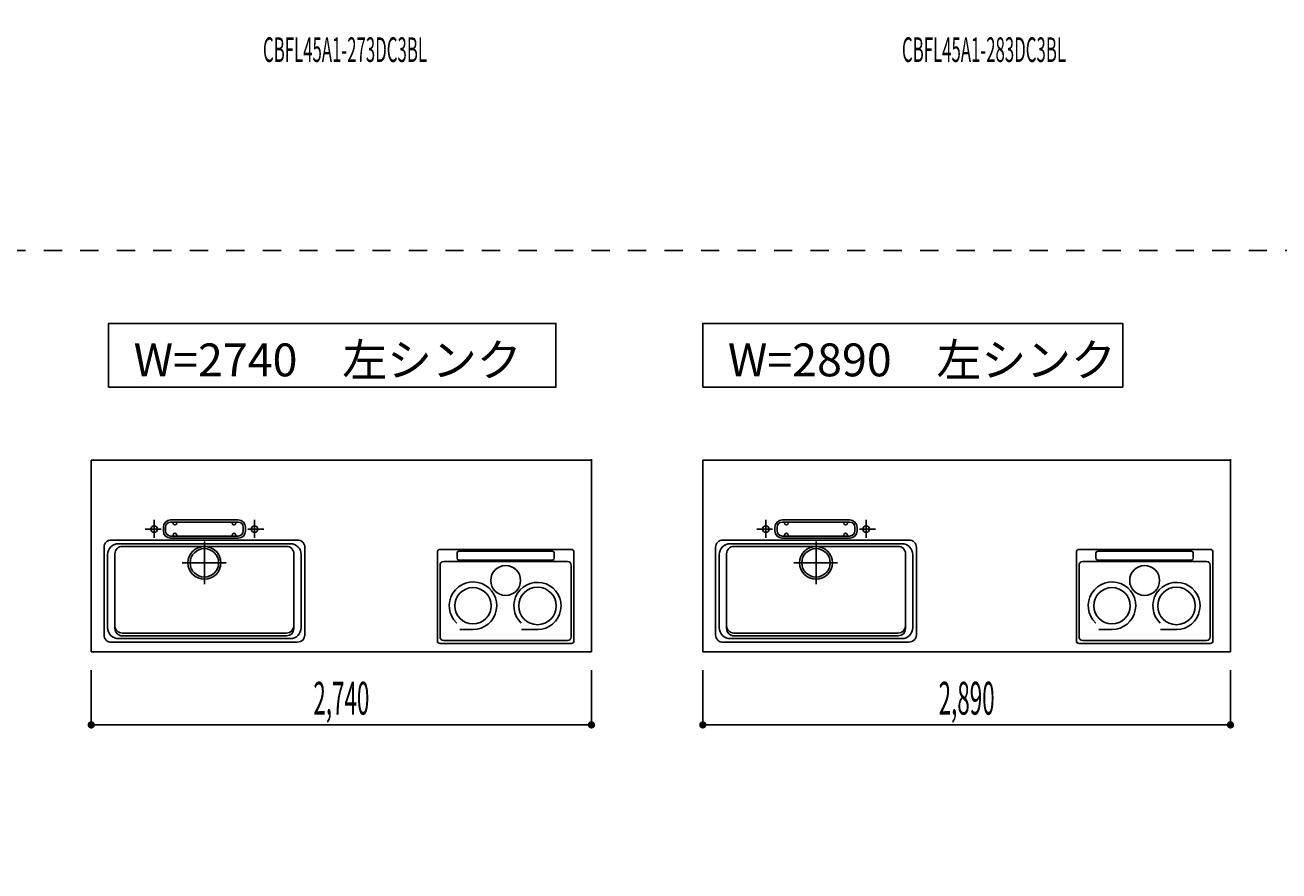
# Model space of a CAD drawing. Extents: x 0 to 28725, y 0 to 20400.
# Drawn here: x 9898 to 16766, y 8350 to 12985 of the extents above; entities that cross this region are included whole.
import ezdxf
from ezdxf.enums import TextEntityAlignment as Align

# ---------------------------------------------------------------- set-up
doc = ezdxf.new("R2010")
doc.units = 0
for name, pattern in [('GOKUBOSOSEN', [0]), ('HASEN', [200, 100, -100]), ('ITTENSASEN', [1250, 1000, -100, 50, -100]), ('SAISEN', [0]), ('SUNPOUSEN', [0])]:
    doc.linetypes.add(name, pattern=pattern)
doc.layers.add('1', color=7, linetype='GOKUBOSOSEN')
doc.styles.add('PBLD_SUNPO', font='txt', dxfattribs={"bigfont": 'BIGFONT'})
doc.styles.add('標準4', font='txt', dxfattribs={"bigfont": 'BIGFONT'})
doc.dimstyles.get("Standard").update_dxf_attribs({"dimtxt": 2.5, "dimasz": 2.5, "dimexe": 1.25, "dimexo": 0.625, "dimtad": 1, "dimcen": 2.5, "dimazin": 3, "dimtfac": 1, "dimtmove": 0, "dimatfit": 3})

# ---------------------------------------------------------------- blocks, each defined once
blk = doc.blocks.new('*D0')
at = {"layer": '1', "color": 7, "linetype": 'SUNPOUSEN'}
blk.add_line((20950, 13100.000001), (20950, 14000.000001), dxfattribs=at)
at = {"layer": '1', "color": 7, "linetype": 'SUNPOUSEN', "const_width": 20}
for points in [[(20960, 14000.000001, 1), (20940, 14000.000001, 1)], [(20960, 13100.000001, 1), (20940, 13100.000001, 1)]]:
    blk.add_lwpolyline(points, format="xyb", close=True, dxfattribs=at)
at = {"layer": '1', "color": 7, "style": '標準4', "width": 0.5}
blk.add_text('900', height=180, rotation=90, dxfattribs=at).set_placement((20950, 13550.000001), align=Align.BOTTOM_CENTER)
blk = doc.blocks.new('*D1')
at = {"layer": '1', "color": 7, "linetype": 'SUNPOUSEN'}
blk.add_line((20650, 13100.000001), (20650, 13250.000001), dxfattribs=at)
at = {"layer": '1', "color": 7, "linetype": 'SUNPOUSEN', "const_width": 20}
for points in [[(20660, 13250.000001, 1), (20640, 13250.000001, 1)], [(20660, 13100.000001, 1), (20640, 13100.000001, 1)]]:
    blk.add_lwpolyline(points, format="xyb", close=True, dxfattribs=at)
at = {"layer": '1', "color": 7, "style": '標準4', "width": 0.5}
blk.add_text('150', height=180, rotation=90, dxfattribs=at).set_placement((20650, 12903.500001), align=Align.BOTTOM_CENTER)
blk = doc.blocks.new('*D2')
at = {"layer": '1', "color": 7, "linetype": 'SUNPOUSEN'}
blk.add_line((26850.000017, 16450.000005), (27600.000017, 16450.000005), dxfattribs=at)
at = {"layer": '1', "color": 7, "linetype": 'SUNPOUSEN', "const_width": 20}
for points in [[(26860.000017, 16450.000005, 1), (26840.000017, 16450.000005, 1)], [(27610.000017, 16450.000005, 1), (27590.000017, 16450.000005, 1)]]:
    blk.add_lwpolyline(points, format="xyb", close=True, dxfattribs=at)
at = {"layer": '1', "color": 7, "style": '標準4', "width": 0.5}
blk.add_text('750', height=180, dxfattribs=at).set_placement((27225.000017, 16450.000005), align=Align.BOTTOM_CENTER)
blk = doc.blocks.new('*D3')
at = {"layer": '1', "color": 7, "linetype": 'SUNPOUSEN'}
blk.add_line((24999.999999, 16450.000005), (25749.999999, 16450.000005), dxfattribs=at)
at = {"layer": '1', "color": 7, "linetype": 'SUNPOUSEN', "const_width": 20}
for points in [[(25009.999999, 16450.000005, 1), (24989.999999, 16450.000005, 1)], [(25759.999999, 16450.000005, 1), (25739.999999, 16450.000005, 1)]]:
    blk.add_lwpolyline(points, format="xyb", close=True, dxfattribs=at)
at = {"layer": '1', "color": 7, "style": '標準4', "width": 0.5}
blk.add_text('750', height=180, dxfattribs=at).set_placement((25374.999999, 16450.000005), align=Align.BOTTOM_CENTER)
blk = doc.blocks.new('*D4')
at = {"layer": '1', "color": 7, "linetype": 'SUNPOUSEN'}
blk.add_line((26875.688818, 12700.000002), (27625.688818, 12700.000002), dxfattribs=at)
at = {"layer": '1', "color": 7, "linetype": 'SUNPOUSEN', "const_width": 20}
for points in [[(26885.688818, 12700.000002, 1), (26865.688818, 12700.000002, 1)], [(27635.688818, 12700.000002, 1), (27615.688818, 12700.000002, 1)]]:
    blk.add_lwpolyline(points, format="xyb", close=True, dxfattribs=at)
at = {"layer": '1', "color": 7, "style": '標準4', "width": 0.5}
blk.add_text('750', height=180, dxfattribs=at).set_placement((27250.688818, 12700.000002), align=Align.BOTTOM_CENTER)
blk = doc.blocks.new('*D7')
at = {"layer": '1', "color": 7, "linetype": 'SUNPOUSEN'}
blk.add_line((26850.000021, 9150.000005), (27600.000021, 9150.000005), dxfattribs=at)
at = {"layer": '1', "color": 7, "linetype": 'SUNPOUSEN', "const_width": 20}
for points in [[(26860.000021, 9150.000005, 1), (26840.000021, 9150.000005, 1)], [(27610.000021, 9150.000005, 1), (27590.000021, 9150.000005, 1)]]:
    blk.add_lwpolyline(points, format="xyb", close=True, dxfattribs=at)
at = {"layer": '1', "color": 7, "style": '標準4', "width": 0.5}
blk.add_text('750', height=180, dxfattribs=at).set_placement((27225.000021, 9150.000005), align=Align.BOTTOM_CENTER)
blk = doc.blocks.new('*D8')
at = {"layer": '1', "color": 7, "linetype": 'SUNPOUSEN'}
blk.add_line((24999.999999, 9150.000005), (25749.999999, 9150.000005), dxfattribs=at)
at = {"layer": '1', "color": 7, "linetype": 'SUNPOUSEN', "const_width": 20}
for points in [[(25009.999999, 9150.000005, 1), (24989.999999, 9150.000005, 1)], [(25759.999999, 9150.000005, 1), (25739.999999, 9150.000005, 1)]]:
    blk.add_lwpolyline(points, format="xyb", close=True, dxfattribs=at)
at = {"layer": '1', "color": 7, "style": '標準4', "width": 0.5}
blk.add_text('750', height=180, dxfattribs=at).set_placement((25374.999999, 9150.000005), align=Align.BOTTOM_CENTER)
blk = doc.blocks.new('*D12')
at = {"layer": '1', "color": 7, "linetype": 'SUNPOUSEN'}
blk.add_line((10280, 16450.000001), (13020, 16450.000001), dxfattribs=at)
at = {"layer": '1', "color": 7, "linetype": 'SUNPOUSEN', "const_width": 20}
for points in [[(10290, 16450.000001, 1), (10270, 16450.000001, 1)], [(13030, 16450.000001, 1), (13010, 16450.000001, 1)]]:
    blk.add_lwpolyline(points, format="xyb", close=True, dxfattribs=at)
at = {"layer": '1', "color": 7, "style": '標準4', "width": 0.5}
blk.add_text('2,740', height=180, dxfattribs=at).set_placement((11650, 16450.000001), align=Align.BOTTOM_CENTER)
blk = doc.blocks.new('*D13')
at = {"layer": '1', "color": 7, "linetype": 'SUNPOUSEN'}
blk.add_line((13630, 16450.000002), (16520, 16450.000002), dxfattribs=at)
at = {"layer": '1', "color": 7, "linetype": 'SUNPOUSEN', "const_width": 20}
for points in [[(13640, 16450.000002, 1), (13620, 16450.000002, 1)], [(16530, 16450.000002, 1), (16510, 16450.000002, 1)]]:
    blk.add_lwpolyline(points, format="xyb", close=True, dxfattribs=at)
at = {"layer": '1', "color": 7, "style": '標準4', "width": 0.5}
blk.add_text('2,890', height=180, dxfattribs=at).set_placement((15075, 16450.000002), align=Align.BOTTOM_CENTER)
blk = doc.blocks.new('*D14')
at = {"layer": '1', "color": 7, "linetype": 'SUNPOUSEN'}
blk.add_line((17130, 16450.000002), (20170, 16450.000002), dxfattribs=at)
at = {"layer": '1', "color": 7, "linetype": 'SUNPOUSEN', "const_width": 20}
for points in [[(17140, 16450.000002, 1), (17120, 16450.000002, 1)], [(20180, 16450.000002, 1), (20160, 16450.000002, 1)]]:
    blk.add_lwpolyline(points, format="xyb", close=True, dxfattribs=at)
at = {"layer": '1', "color": 7, "style": '標準4', "width": 0.5}
blk.add_text('3,040', height=180, dxfattribs=at).set_placement((18650, 16450.000002), align=Align.BOTTOM_CENTER)
blk = doc.blocks.new('*D17')
at = {"layer": '1', "color": 7, "linetype": 'SUNPOUSEN'}
blk.add_line((10260, 9150.000001), (13000, 9150.000001), dxfattribs=at)
at = {"layer": '1', "color": 7, "linetype": 'SUNPOUSEN', "const_width": 20}
for points in [[(10270, 9150.000001, 1), (10250, 9150.000001, 1)], [(13010, 9150.000001, 1), (12990, 9150.000001, 1)]]:
    blk.add_lwpolyline(points, format="xyb", close=True, dxfattribs=at)
at = {"layer": '1', "color": 7, "style": '標準4', "width": 0.5}
blk.add_text('2,740', height=180, dxfattribs=at).set_placement((11630, 9150.000001), align=Align.BOTTOM_CENTER)
blk = doc.blocks.new('*D18')
at = {"layer": '1', "color": 7, "linetype": 'SUNPOUSEN'}
blk.add_line((13610, 9150.000002), (16500, 9150.000002), dxfattribs=at)
at = {"layer": '1', "color": 7, "linetype": 'SUNPOUSEN', "const_width": 20}
for points in [[(13620, 9150.000002, 1), (13600, 9150.000002, 1)], [(16510, 9150.000002, 1), (16490, 9150.000002, 1)]]:
    blk.add_lwpolyline(points, format="xyb", close=True, dxfattribs=at)
at = {"layer": '1', "color": 7, "style": '標準4', "width": 0.5}
blk.add_text('2,890', height=180, dxfattribs=at).set_placement((15055, 9150.000002), align=Align.BOTTOM_CENTER)
blk = doc.blocks.new('*D19')
at = {"layer": '1', "color": 7, "linetype": 'SUNPOUSEN'}
blk.add_line((17110, 9150.000002), (20150, 9150.000002), dxfattribs=at)
at = {"layer": '1', "color": 7, "linetype": 'SUNPOUSEN', "const_width": 20}
for points in [[(17120, 9150.000002, 1), (17100, 9150.000002, 1)], [(20160, 9150.000002, 1), (20140, 9150.000002, 1)]]:
    blk.add_lwpolyline(points, format="xyb", close=True, dxfattribs=at)
at = {"layer": '1', "color": 7, "style": '標準4', "width": 0.5}
blk.add_text('3,040', height=180, dxfattribs=at).set_placement((18630, 9150.000002), align=Align.BOTTOM_CENTER)
blk = doc.blocks.new('*D20')
at = {"layer": '1', "color": 7, "linetype": 'SUNPOUSEN'}
blk.add_line((20950, 14800.000001), (20950, 15500.000001), dxfattribs=at)
at = {"layer": '1', "color": 7, "linetype": 'SUNPOUSEN', "const_width": 20}
for points in [[(20960, 15500.000001, 1), (20940, 15500.000001, 1)], [(20960, 14800.000001, 1), (20940, 14800.000001, 1)]]:
    blk.add_lwpolyline(points, format="xyb", close=True, dxfattribs=at)
at = {"layer": '1', "color": 7, "style": '標準4', "width": 0.5}
blk.add_text('700', height=180, rotation=90, dxfattribs=at).set_placement((20950, 15150.000001), align=Align.BOTTOM_CENTER)
blk = doc.blocks.new('*D21')
at = {"layer": '1', "color": 7, "linetype": 'SUNPOUSEN'}
blk.add_line((21250, 13100.000001), (21250, 15500.000001), dxfattribs=at)
at = {"layer": '1', "color": 7, "linetype": 'SUNPOUSEN', "const_width": 20}
for points in [[(21260, 15500.000001, 1), (21240, 15500.000001, 1)], [(21260, 13100.000001, 1), (21240, 13100.000001, 1)]]:
    blk.add_lwpolyline(points, format="xyb", close=True, dxfattribs=at)
at = {"layer": '1', "color": 7, "style": '標準4', "width": 0.5}
blk.add_text('2,400', height=180, rotation=90, dxfattribs=at).set_placement((21250, 14300.000001), align=Align.BOTTOM_CENTER)
blk = doc.blocks.new('*D24')
at = {"layer": '1', "color": 7, "linetype": 'SUNPOUSEN'}
blk.add_line((24999.999988, 18100.000005), (26049.999989, 18100.000005), dxfattribs=at)
at = {"layer": '1', "color": 7, "linetype": 'SUNPOUSEN', "const_width": 20}
for points in [[(25009.999988, 18100.000005, 1), (24989.999988, 18100.000005, 1)], [(26059.999989, 18100.000005, 1), (26039.999989, 18100.000005, 1)]]:
    blk.add_lwpolyline(points, format="xyb", close=True, dxfattribs=at)
at = {"layer": '1', "color": 7, "style": '標準4', "width": 0.5}
blk.add_text('1,050', height=180, dxfattribs=at).set_placement((25524.999988, 18100.000005), align=Align.BOTTOM_CENTER)
blk = doc.blocks.new('*D25')
at = {"layer": '1', "color": 7, "linetype": 'SUNPOUSEN'}
blk.add_line((26850.000007, 18100.000005), (27900.000007, 18100.000005), dxfattribs=at)
at = {"layer": '1', "color": 7, "linetype": 'SUNPOUSEN', "const_width": 20}
for points in [[(26860.000007, 18100.000005, 1), (26840.000007, 18100.000005, 1)], [(27910.000007, 18100.000005, 1), (27890.000007, 18100.000005, 1)]]:
    blk.add_lwpolyline(points, format="xyb", close=True, dxfattribs=at)
at = {"layer": '1', "color": 7, "style": '標準4', "width": 0.5}
blk.add_text('1,050', height=180, dxfattribs=at).set_placement((27375.000007, 18100.000005), align=Align.BOTTOM_CENTER)
blk = doc.blocks.new('*D26')
at = {"layer": '1', "color": 7, "linetype": 'SUNPOUSEN'}
blk.add_line((26850, 14350.000002), (27900, 14350.000002), dxfattribs=at)
at = {"layer": '1', "color": 7, "linetype": 'SUNPOUSEN', "const_width": 20}
for points in [[(26860, 14350.000002, 1), (26840, 14350.000002, 1)], [(27910, 14350.000002, 1), (27890, 14350.000002, 1)]]:
    blk.add_lwpolyline(points, format="xyb", close=True, dxfattribs=at)
at = {"layer": '1', "color": 7, "style": '標準4', "width": 0.5}
blk.add_text('1,050', height=180, dxfattribs=at).set_placement((27375, 14350.000002), align=Align.BOTTOM_CENTER)
blk = doc.blocks.new('*D27')
at = {"layer": '1', "color": 7, "linetype": 'SUNPOUSEN'}
blk.add_line((24999.999988, 10800.000005), (26049.999989, 10800.000005), dxfattribs=at)
at = {"layer": '1', "color": 7, "linetype": 'SUNPOUSEN', "const_width": 20}
for points in [[(25009.999988, 10800.000005, 1), (24989.999988, 10800.000005, 1)], [(26059.999989, 10800.000005, 1), (26039.999989, 10800.000005, 1)]]:
    blk.add_lwpolyline(points, format="xyb", close=True, dxfattribs=at)
at = {"layer": '1', "color": 7, "style": '標準4', "width": 0.5}
blk.add_text('1,050', height=180, dxfattribs=at).set_placement((25524.999988, 10800.000005), align=Align.BOTTOM_CENTER)
blk = doc.blocks.new('*D28')
at = {"layer": '1', "color": 7, "linetype": 'SUNPOUSEN'}
blk.add_line((26850.00001, 10800.000005), (27900.000011, 10800.000005), dxfattribs=at)
at = {"layer": '1', "color": 7, "linetype": 'SUNPOUSEN', "const_width": 20}
for points in [[(26860.00001, 10800.000005, 1), (26840.00001, 10800.000005, 1)], [(27910.000011, 10800.000005, 1), (27890.000011, 10800.000005, 1)]]:
    blk.add_lwpolyline(points, format="xyb", close=True, dxfattribs=at)
at = {"layer": '1', "color": 7, "style": '標準4', "width": 0.5}
blk.add_text('1,050', height=180, dxfattribs=at).set_placement((27375.00001, 10800.000005), align=Align.BOTTOM_CENTER)

msp = doc.modelspace()

# ---------------------------------------------------------------- linework, layer by layer
at = {"layer": '1', "color": 7, "linetype": 'HASEN'}
msp.add_line((1800, 11750), (28200, 11750), dxfattribs=at)
at = {"layer": '1', "color": 7, "linetype": 'SAISEN'}
for p, q in [((13000, 10600.000001), (10260, 10600.000001)), ((10260, 10600.000001), (13000, 10600.000001)), ((10260, 10600.000001), (10260, 9550.000001)), ((10260, 10600.000001), (10260, 9550.000001)), ((11510.8, 10600.000001), (11495.887415, 10600.000001)), ((11749.2, 10600.000001), (11764.112585, 10600.000001)), ((13000, 10606.000001), (13000, 9550.000001)), ((13000, 10600.000001), (13000, 9550.000001)), ((13000, 10600.000001), (13000, 9550.000001)), ((16500, 10600.000002), (13610, 10600.000002)), ((13610, 10600.000002), (16500, 10600.000002)), ((13610, 10600.000002), (13610, 9550.000002)), ((13610, 10600.000002), (13610, 9550.000002)), ((14710.8, 10600.000002), (14695.887415, 10600.000002)), ((15399.2, 10600.000002), (15414.112585, 10600.000002)), ((16500, 10606.000002), (16500, 9550.000002)), ((16500, 10600.000002), (16500, 9550.000002)), ((16500, 10600.000002), (16500, 9550.000002)), ((11065, 10273.000001), (10695, 10273.000001)), ((11065, 10261.000001), (10695, 10261.000001)), ((10708, 10256.000001), (10708, 10261.000001)), ((10728, 10256.000001), (10728, 10261.000001)), ((11032, 10256.000001), (11032, 10261.000001)), ((11052, 10256.000001), (11052, 10261.000001)), ((14415, 10273.000002), (14045, 10273.000002)), ((14415, 10261.000002), (14045, 10261.000002)), ((14058, 10256.000002), (14058, 10261.000002)), ((14078, 10256.000002), (14078, 10261.000002)), ((14382, 10256.000002), (14382, 10261.000002)), ((14402, 10256.000002), (14402, 10261.000002)), ((10655, 10213.000001), (10655, 10233.000001)), ((10667, 10213.000001), (10667, 10233.000001)), ((11065, 10185.000001), (10695, 10185.000001)), ((11065, 10173.000001), (10695, 10173.000001)), ((10708, 10190.000001), (10708, 10185.000001)), ((10728, 10190.000001), (10728, 10185.000001)), ((11032, 10190.000001), (11032, 10185.000001)), ((11052, 10190.000001), (11052, 10185.000001)), ((11093, 10213.000001), (11093, 10233.000001)), ((11105, 10213.000001), (11105, 10233.000001)), ((14005, 10213.000002), (14005, 10233.000002)), ((14017, 10213.000002), (14017, 10233.000002)), ((14415, 10185.000002), (14045, 10185.000002)), ((14415, 10173.000002), (14045, 10173.000002)), ((14058, 10190.000002), (14058, 10185.000002)), ((14078, 10190.000002), (14078, 10185.000002)), ((14382, 10190.000002), (14382, 10185.000002)), ((14402, 10190.000002), (14402, 10185.000002)), ((14443, 10213.000002), (14443, 10233.000002)), ((14455, 10213.000002), (14455, 10233.000002)), ((10330, 10123.000001), (10330, 9643.000001)), ((10370, 10163.000001), (11390, 10163.000001)), ((11350, 10143.000001), (10410, 10143.000001)), ((11330, 10128.000001), (10430, 10128.000001)), ((11430, 9643.000001), (11430, 10123.000001)), ((12156.351931, 9611.000001), (12156.351931, 10096.959001)), ((12888.835931, 10111.959001), (12171.351931, 10111.959001)), ((12786.468758, 10102.064194), (12273.531931, 10102.064194)), ((12903.835931, 10096.959001), (12903.835931, 9611.000001)), ((13680, 10123.000002), (13680, 9643.000002)), ((13720, 10163.000002), (14740, 10163.000002)), ((14700, 10143.000002), (13760, 10143.000002)), ((14680, 10128.000002), (13780, 10128.000002)), ((14780, 9643.000002), (14780, 10123.000002)), ((15656.351931, 9611.000002), (15656.351931, 10096.959002)), ((16388.835931, 10111.959002), (15671.351931, 10111.959002)), ((16286.468758, 10102.064194), (15773.531931, 10102.064194)), ((16403.835931, 10096.959002), (16403.835931, 9611.000002)), ((10350, 10083.000001), (10350, 9683.000001)), ((10390, 9678.000001), (10390, 10088.000001)), ((11370, 9678.000001), (11370, 10088.000001)), ((11410, 10083.000001), (11410, 9683.000001)), ((12869.455931, 10045.303001), (12190.544758, 10045.303001)), ((12263.531931, 10092.064194), (12263.531931, 10062.852225)), ((12786.468758, 10052.852225), (12273.531931, 10052.852225)), ((12796.468758, 10092.064194), (12796.468758, 10062.852225)), ((13700, 10083.000002), (13700, 9683.000002)), ((13740, 9678.000002), (13740, 10088.000002)), ((14720, 9678.000002), (14720, 10088.000002)), ((14760, 10083.000002), (14760, 9683.000002)), ((16369.455931, 10045.303002), (15690.544758, 10045.303002)), ((15763.531931, 10092.064194), (15763.531931, 10062.852226)), ((16286.468758, 10052.852226), (15773.531931, 10052.852226)), ((16296.468758, 10092.064194), (16296.468758, 10062.852226)), ((12170.544758, 10025.303001), (12170.544758, 9632.500001)), ((12889.455931, 10025.303001), (12889.455931, 9632.500001)), ((15670.544758, 10025.303002), (15670.544758, 9632.500002)), ((16389.455931, 10025.303002), (16389.455931, 9632.500002)), ((10410, 9623.000001), (11350, 9623.000001)), ((11330, 9653.000001), (10430, 9653.000001)), ((10430, 9638.000001), (11330, 9638.000001)), ((12351.009887, 9672.85599), (12278.659607, 9672.85599)), ((12705.437885, 9672.816724), (12617.046037, 9672.816724)), ((13760, 9623.000002), (14700, 9623.000002)), ((14680, 9653.000002), (13780, 9653.000002)), ((13780, 9638.000002), (14680, 9638.000002)), ((15851.009887, 9672.85599), (15778.659607, 9672.85599)), ((16205.437885, 9672.816725), (16117.046037, 9672.816725)), ((13000, 9550.000001), (10260, 9550.000001)), ((10260, 9550.000001), (13000, 9550.000001)), ((10370, 9603.000001), (11390, 9603.000001)), ((12888.835931, 9596.000001), (12171.351931, 9596.000001)), ((12869.455931, 9612.500001), (12190.544758, 9612.500001)), ((16500, 9550.000002), (13610, 9550.000002)), ((13610, 9550.000002), (16500, 9550.000002)), ((13720, 9603.000002), (14740, 9603.000002)), ((16388.835931, 9596.000002), (15671.351931, 9596.000002)), ((16369.455931, 9612.500002), (15690.544758, 9612.500002)), ((10260, 9150.000001), (10260, 9450.000001)), ((13000, 9150.000001), (13000, 9450.000001)), ((13610, 9150.000002), (13610, 9450.000002)), ((16500, 9150.000002), (16500, 9450.000002))]:
    msp.add_line(p, q, dxfattribs=at)
at = {"layer": '1', "color": 7, "linetype": 'ITTENSASEN'}
for p, q in [((10605, 10174.948863), (10605, 10273.000001)), ((11155, 10174.948863), (11155, 10273.000001)), ((13955, 10174.948863), (13955, 10273.000002)), ((14505, 10174.948863), (14505, 10273.000002)), ((10642.519007, 10223.000001), (10555, 10223.000001)), ((11117.46978, 10223.000001), (11205, 10223.000001)), ((13992.519007, 10223.000002), (13905, 10223.000002)), ((14467.46978, 10223.000002), (14555, 10223.000002)), ((10880, 10155.000001), (10880, 9921.500001)), ((14230, 10155.000002), (14230, 9921.500002)), ((10998.5, 10038.000001), (10758, 10038.000001)), ((14348.5, 10038.000002), (14108, 10038.000002))]:
    msp.add_line(p, q, dxfattribs=at)
at = {"layer": '1', "color": 7, "linetype": 'SAISEN'}
for points in [[(10355, 11000.000001), (10355, 11350.000001), (12805, 11350.000001), (12805, 11000.000001), (10355, 11000.000001)], [(13610, 11000), (13610, 11350), (15910, 11350), (15910, 11000), (13610, 11000)]]:
    msp.add_lwpolyline(points, dxfattribs=at)
for centre, radius in [((10605, 10223.000001), 18), ((11155, 10223.000001), 18), ((13955, 10223.000002), 18), ((14505, 10223.000002), 18), ((10880, 10038.000001), 90), ((10880, 10038.000001), 78), ((14230, 10038.000002), 90), ((14230, 10038.000002), 78), ((12530.000344, 9941.497618), 81.88662), ((16030.000344, 9941.497619), 81.88662), ((12351.009887, 9803.015518), 99.372633), ((12704.174431, 9801.809994), 102.801904), ((15851.009887, 9803.015519), 99.372633), ((16204.174431, 9801.809995), 102.801904)]:
    msp.add_circle(centre, radius, dxfattribs=at)
for centre, radius, start, end in [((10695, 10233.000001), 40, 90, 180), ((10695, 10233.000001), 28, 90, 180), ((10718, 10256.000001), 10, 180, 0), ((11042, 10256.000001), 10, 180, 0), ((11065, 10233.000001), 40, 0, 90), ((11065, 10233.000001), 28, 0, 90), ((14045, 10233.000002), 40, 90, 180), ((14045, 10233.000002), 28, 90, 180), ((14068, 10256.000002), 10, 180, 0), ((14392, 10256.000002), 10, 180, 0), ((14415, 10233.000002), 40, 0, 90), ((14415, 10233.000002), 28, 0, 90), ((10695, 10213.000001), 40, 180, 270), ((10695, 10213.000001), 28, 180, 270), ((10718, 10190.000001), 10, 0, 180), ((11042, 10190.000001), 10, 0, 180), ((11065, 10213.000001), 40, 270, 0), ((11065, 10213.000001), 28, 270, 0), ((14045, 10213.000002), 40, 180, 270), ((14045, 10213.000002), 28, 180, 270), ((14068, 10190.000002), 10, 0, 180), ((14392, 10190.000002), 10, 0, 180), ((14415, 10213.000002), 40, 270, 0), ((14415, 10213.000002), 28, 270, 0), ((10370, 10123.000001), 40, 89.98833, 180), ((10410, 10083.000001), 60, 89.98833, 180), ((10430, 10088.000001), 40, 89.98833, 180), ((11330, 10088.000001), 40, 359.976661, 89.98833), ((11350, 10083.000001), 60, 359.976661, 89.98833), ((11390, 10123.000001), 40, 359.976661, 89.98833), ((12171.351931, 10096.959001), 15, 90, 180), ((12273.531931, 10092.064194), 10, 90, 180), ((12786.468758, 10092.064194), 10, 360, 90), ((12888.835931, 10096.959001), 15, 0, 90), ((13720, 10123.000002), 40, 89.98833, 180), ((13760, 10083.000002), 60, 89.98833, 180), ((13780, 10088.000002), 40, 89.98833, 180), ((14680, 10088.000002), 40, 359.976661, 89.98833), ((14700, 10083.000002), 60, 359.976661, 89.98833), ((14740, 10123.000002), 40, 359.976661, 89.98833), ((15671.351931, 10096.959002), 15, 90, 180), ((15773.531931, 10092.064194), 10, 90, 180), ((16286.468758, 10092.064194), 10, 360, 90), ((16388.835931, 10096.959002), 15, 0, 90), ((12190.544758, 10025.303001), 20, 90, 180), ((12273.531931, 10062.852225), 10, 180, 270), ((12786.468758, 10062.852225), 10, 270, 360), ((12869.455931, 10025.303001), 20, 0, 90), ((15690.544758, 10025.303002), 20, 90, 180), ((15773.531931, 10062.852226), 10, 180, 270), ((16286.468758, 10062.852226), 10, 270, 360), ((16369.455931, 10025.303002), 20, 0, 90), ((12351.009887, 9803.015518), 130.159529, 270, 226.840212), ((12704.174431, 9801.809994), 129.262004, 270.561179, 226.435293), ((15851.009887, 9803.015519), 130.159529, 270, 226.840212), ((16204.174431, 9801.809995), 129.262004, 270.561179, 226.435293), ((10430, 9693.000001), 40, 180.010617, 270.022287), ((11330, 9693.000001), 40, 270.022287, 359.976661), ((13780, 9693.000002), 40, 180.010617, 270.022287), ((14680, 9693.000002), 40, 270.022287, 359.976661), ((10370, 9643.000001), 40, 180.010617, 270.022287), ((10410, 9683.000001), 60, 180.010617, 270.022287), ((10430, 9678.000001), 40, 180.010617, 270.022287), ((11330, 9678.000001), 40, 270.022287, 359.976661), ((11350, 9683.000001), 60, 270.022287, 359.976661), ((11390, 9643.000001), 40, 270.022287, 359.976661), ((12190.544758, 9632.500001), 20, 180, 270), ((12869.455931, 9632.500001), 20, 270, 360), ((13720, 9643.000002), 40, 180.010617, 270.022287), ((13760, 9683.000002), 60, 180.010617, 270.022287), ((13780, 9678.000002), 40, 180.010617, 270.022287), ((14680, 9678.000002), 40, 270.022287, 359.976661), ((14700, 9683.000002), 60, 270.022287, 359.976661), ((14740, 9643.000002), 40, 270.022287, 359.976661), ((15690.544758, 9632.500002), 20, 180, 270), ((16369.455931, 9632.500002), 20, 270, 360), ((12171.351931, 9611.000001), 15, 180, 270), ((12888.835931, 9611.000001), 15, 270, 360), ((15671.351931, 9611.000002), 15, 180, 270), ((16388.835931, 9611.000002), 15, 270, 360)]:
    msp.add_arc(centre, radius, start, end, dxfattribs=at)

# ---------------------------------------------------------------- texts
at = {"layer": '1', "color": 7, "style": 'PBLD_SUNPO', "width": 0.5}
for s, p in [('CBFL45A1-273DC3BL', (11650, 12850)), ('CBFL45A1-283DC3BL', (15150, 12850))]:
    msp.add_text(s, height=135, dxfattribs=at).set_placement(p, align=Align.MIDDLE_CENTER)
at = {"layer": '1', "color": 7, "style": '標準4'}
for s, p in [('W=2740\u3000左シンク', (11555, 11150.000001)), ('W=2890\u3000左シンク', (14810, 11150))]:
    msp.add_text(s, height=180, dxfattribs=at).set_placement(p, align=Align.MIDDLE_CENTER)

# ---------------------------------------------------------------- dimensions: what is measured, and where the dimension line sits
at = {"layer": '1'}
for picture in ['*D24', '*D25', '*D2', '*D3', '*D13', '*D14', '*D12', '*D20', '*D21', '*D26', '*D0', '*D1', '*D4', '*D27', '*D28', '*D7', '*D8', '*D18', '*D19', '*D17']:
    dim = msp.add_linear_dim(base=(0, 0), p1=(0, 0), p2=(0, 0), dimstyle='Standard', dxfattribs=at)
    dim.commit()
    dim.dimension.update_dxf_attribs({"geometry": picture, "text_midpoint": (0, 0)})

doc.saveas('drawing.dxf')
